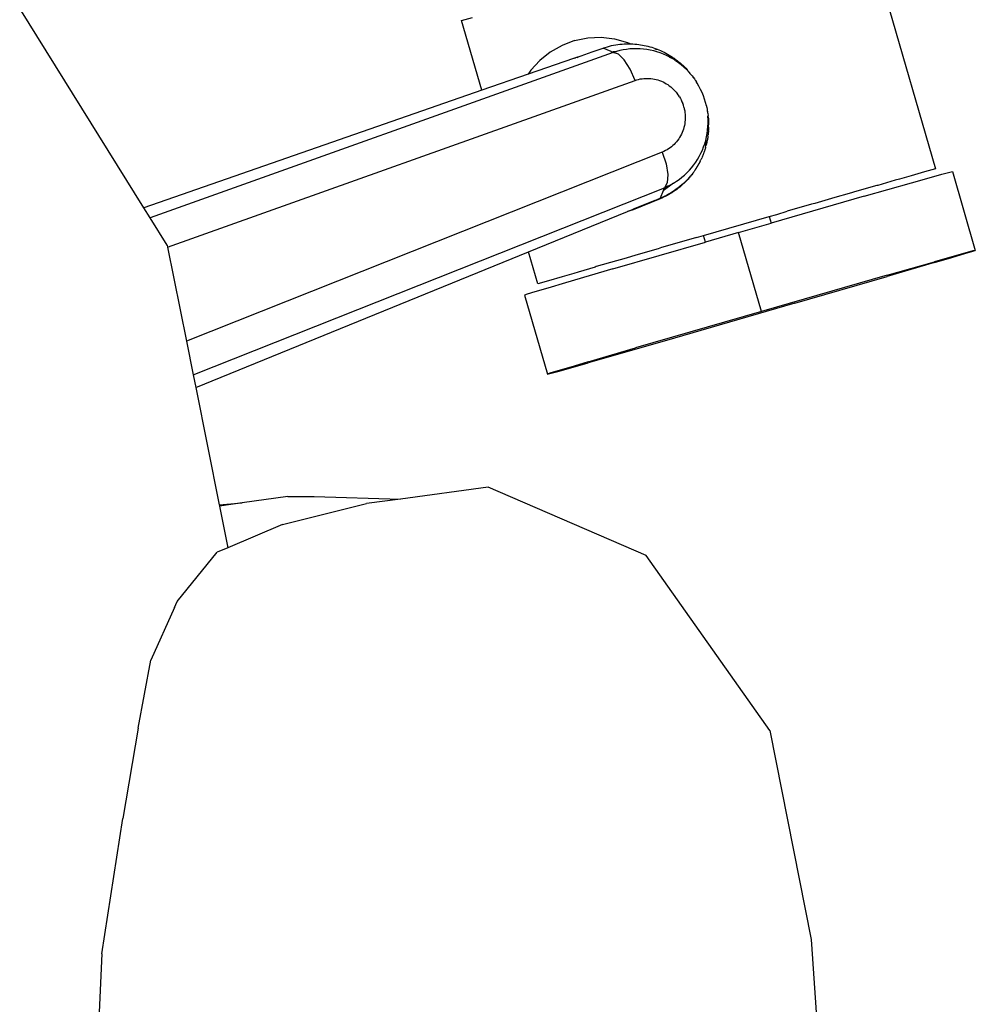
# Model space of a CAD drawing. Units: millimetres. Extents: x 1982 to 8006, y 390 to 4816.
# Drawn here: x 5408 to 5547, y 3687 to 3831 of the extents above; entities that cross this region are included whole.
import ezdxf

# ---------------------------------------------------------------- set-up
doc = ezdxf.new("R2010")
doc.units = ezdxf.units.MM

msp = doc.modelspace()

# ---------------------------------------------------------------- linework, layer by layer
for p, q in [((5530.24, 3847.41), (5541.35, 3808.98)), ((5425.86, 3803.29), (5407.73, 3832.37)), ((5472.21, 3830.62), (5473.79, 3831.09)), ((5475.15, 3820.45), (5472.21, 3830.62)), ((5488.7, 3827.7), (5486.87, 3827.01)), ((5488.7, 3827.7), (5490.62, 3828.1)), ((5490.62, 3828.1), (5492.58, 3828.19)), ((5492.58, 3828.19), (5494.53, 3827.97)), ((5494.53, 3827.97), (5496.42, 3827.45)), ((5496.42, 3827.45), (5496.9, 3827.24)), ((5494.33, 3825.97), (5426.78, 3801.83)), ((5485.16, 3826.04), (5483.63, 3824.82)), ((5486.87, 3827.01), (5485.16, 3826.04)), ((5489.68, 3825.5), (5491.28, 3826.06)), ((5491.28, 3826.06), (5492.88, 3826.61)), ((5492.88, 3826.61), (5493.17, 3826.72)), ((5494.04, 3826.1), (5492.88, 3826.61)), ((5493.17, 3826.72), (5493.48, 3826.81)), ((5493.48, 3826.81), (5493.78, 3826.89)), ((5493.78, 3826.89), (5494.08, 3826.97)), ((5494.04, 3826.1), (5494.19, 3826.03)), ((5494.04, 3826.1), (5494.33, 3826.06)), ((5494.08, 3826.97), (5494.39, 3827.03)), ((5494.19, 3826.03), (5494.33, 3826.06)), ((5494.19, 3826.03), (5494.33, 3825.97)), ((5494.5, 3826.09), (5494.33, 3826.06)), ((5494.33, 3826.06), (5494.53, 3826.03)), ((5494.53, 3826.03), (5494.33, 3825.97)), ((5495.09, 3825.73), (5494.33, 3825.97)), ((5494.39, 3827.03), (5494.7, 3827.09)), ((5494.73, 3826.09), (5494.5, 3826.09)), ((5494.57, 3826.05), (5494.53, 3826.03)), ((5494.73, 3826.09), (5494.57, 3826.05)), ((5494.7, 3827.09), (5495.01, 3827.14)), ((5494.81, 3826.12), (5494.73, 3826.09)), ((5495.3, 3826.25), (5494.81, 3826.12)), ((5495.01, 3827.14), (5495.32, 3827.17)), ((5495.79, 3826.35), (5495.3, 3826.25)), ((5495.32, 3827.17), (5495.63, 3827.2)), ((5495.63, 3827.2), (5495.95, 3827.23)), ((5496.28, 3826.43), (5495.79, 3826.35)), ((5495.95, 3827.23), (5496.27, 3827.24)), ((5496.27, 3827.24), (5496.58, 3827.24)), ((5496.77, 3826.49), (5496.28, 3826.43)), ((5496.58, 3827.24), (5496.9, 3827.24)), ((5497.26, 3826.52), (5496.77, 3826.49)), ((5496.9, 3827.24), (5497.22, 3827.22)), ((5497.22, 3827.22), (5497.5, 3827.2)), ((5497.76, 3826.53), (5497.26, 3826.52)), ((5497.5, 3827.2), (5497.78, 3827.18)), ((5498.26, 3826.51), (5497.76, 3826.53)), ((5497.78, 3827.18), (5498.05, 3827.15)), ((5498.05, 3827.15), (5498.33, 3827.11)), ((5498.76, 3826.47), (5498.26, 3826.51)), ((5498.33, 3827.11), (5498.6, 3827.06)), ((5498.6, 3827.06), (5498.87, 3827.01)), ((5499.26, 3826.4), (5498.76, 3826.47)), ((5498.87, 3827.01), (5499.14, 3826.95)), ((5499.14, 3826.95), (5499.41, 3826.89)), ((5499.75, 3826.31), (5499.26, 3826.4)), ((5499.41, 3826.89), (5499.68, 3826.81)), ((5499.68, 3826.81), (5499.95, 3826.73)), ((5500.24, 3826.2), (5499.75, 3826.31)), ((5499.95, 3826.73), (5500.22, 3826.65)), ((5500.22, 3826.65), (5500.48, 3826.56)), ((5500.72, 3826.06), (5500.24, 3826.2)), ((5500.35, 3826.54), (5500.56, 3826.46)), ((5500.48, 3826.56), (5500.74, 3826.46)), ((5500.56, 3826.46), (5500.7, 3826.41)), ((5501.19, 3825.9), (5500.72, 3826.06)), ((5500.74, 3826.46), (5501, 3826.35)), ((5501, 3826.35), (5501.26, 3826.24)), ((5501.66, 3825.72), (5501.19, 3825.9)), ((5501.26, 3826.24), (5501.51, 3826.12)), ((5501.51, 3826.12), (5501.76, 3826)), ((5501.76, 3826), (5502.01, 3825.87)), ((5502.01, 3825.87), (5502.26, 3825.73)), ((5488.52, 3825.09), (5481.94, 3822.81)), ((5483.63, 3824.82), (5482.31, 3823.37)), ((5488.52, 3825.09), (5488.59, 3825.12)), ((5488.59, 3825.12), (5488.66, 3825.14)), ((5488.66, 3825.14), (5488.74, 3825.17)), ((5488.74, 3825.17), (5488.77, 3825.17)), ((5488.77, 3825.17), (5488.81, 3825.2)), ((5488.81, 3825.2), (5488.88, 3825.23)), ((5488.88, 3825.23), (5489.68, 3825.5)), ((5489.07, 3825.22), (5489.22, 3825.27)), ((5495.95, 3824.89), (5495.09, 3825.73)), ((5496.81, 3823.55), (5495.95, 3824.89)), ((5502.13, 3825.51), (5501.66, 3825.72)), ((5502.58, 3825.28), (5502.13, 3825.51)), ((5502.26, 3825.73), (5502.5, 3825.59)), ((5502.5, 3825.59), (5502.74, 3825.44)), ((5502.62, 3825.26), (5502.58, 3825.28)), ((5503.02, 3825.03), (5502.62, 3825.26)), ((5502.66, 3825.43), (5502.81, 3825.34)), ((5502.74, 3825.44), (5502.98, 3825.29)), ((5502.81, 3825.34), (5503.01, 3825.2)), ((5502.98, 3825.29), (5503.02, 3825.25)), ((5503.01, 3825.2), (5503.02, 3825.25)), ((5503.07, 3825.19), (5503.01, 3825.2)), ((5503.04, 3825.2), (5503.02, 3825.25)), ((5503.38, 3824.83), (5503.02, 3825.03)), ((5503.04, 3825.2), (5503.07, 3825.19)), ((5503.13, 3825.12), (5503.07, 3825.19)), ((5503.13, 3825.12), (5503.21, 3825.13)), ((5503.13, 3825.12), (5503.27, 3825.02)), ((5503.21, 3825.13), (5503.44, 3824.97)), ((5503.27, 3825.02), (5503.3, 3825.01)), ((5503.38, 3824.83), (5503.3, 3825.01)), ((5503.44, 3824.76), (5503.38, 3824.83)), ((5503.41, 3824.92), (5503.5, 3824.86)), ((5503.44, 3824.97), (5503.66, 3824.8)), ((5503.86, 3824.47), (5503.44, 3824.76)), ((5503.5, 3824.86), (5503.72, 3824.69)), ((5503.66, 3824.8), (5503.88, 3824.62)), ((5503.72, 3824.69), (5503.94, 3824.51)), ((5504.26, 3824.16), (5503.86, 3824.47)), ((5503.88, 3824.62), (5504.1, 3824.44)), ((5503.94, 3824.51), (5504.15, 3824.33)), ((5504.1, 3824.44), (5504.31, 3824.25)), ((5482.31, 3823.37), (5481.94, 3822.81)), ((5497.54, 3821.9), (5496.81, 3823.55)), ((5504.15, 3824.33), (5504.36, 3824.14)), ((5504.64, 3823.83), (5504.26, 3824.16)), ((5504.31, 3824.25), (5504.52, 3824.06)), ((5504.36, 3824.14), (5504.51, 3824)), ((5504.52, 3824.06), (5504.72, 3823.86)), ((5505.01, 3823.47), (5504.64, 3823.83)), ((5504.72, 3823.86), (5504.92, 3823.66)), ((5504.92, 3823.66), (5505.12, 3823.46)), ((5505.12, 3823.46), (5505.01, 3823.47)), ((5505.12, 3823.46), (5505.12, 3823.41)), ((5505.12, 3823.41), (5505.16, 3823.35)), ((5505.16, 3823.35), (5505.3, 3823.24)), ((5505.3, 3823.24), (5505.34, 3823.14)), ((5505.34, 3823.14), (5505.37, 3823.11)), ((5505.37, 3823.11), (5505.49, 3823.03)), ((5505.49, 3823.03), (5505.49, 3822.97)), ((5505.49, 3822.97), (5505.61, 3822.83)), ((5429.31, 3797.54), (5497.54, 3821.9)), ((5481.94, 3822.81), (5475.15, 3820.45)), ((5497.54, 3821.9), (5497.78, 3821.98)), ((5497.78, 3821.98), (5498.03, 3822.05)), ((5498.03, 3822.05), (5498.29, 3822.11)), ((5498.29, 3822.11), (5498.54, 3822.15)), ((5498.54, 3822.15), (5498.8, 3822.18)), ((5498.8, 3822.18), (5499.05, 3822.2)), ((5499.05, 3822.2), (5499.31, 3822.2)), ((5499.31, 3822.2), (5499.57, 3822.2)), ((5499.57, 3822.2), (5499.83, 3822.18)), ((5499.83, 3822.18), (5500.1, 3822.14)), ((5500.1, 3822.14), (5500.35, 3822.1)), ((5500.35, 3822.1), (5500.61, 3822.04)), ((5500.61, 3822.04), (5500.86, 3821.97)), ((5500.86, 3821.97), (5501.11, 3821.88)), ((5501.11, 3821.88), (5501.36, 3821.79)), ((5501.36, 3821.79), (5501.61, 3821.68)), ((5501.61, 3821.68), (5501.85, 3821.55)), ((5501.85, 3821.55), (5502.08, 3821.42)), ((5505.64, 3822.79), (5505.61, 3822.83)), ((5505.61, 3822.83), (5505.67, 3822.81)), ((5505.67, 3822.81), (5505.7, 3822.72)), ((5505.7, 3822.72), (5505.84, 3822.58)), ((5505.84, 3822.58), (5506.01, 3822.36)), ((5506.01, 3822.36), (5506.18, 3822.12)), ((5506.02, 3822.33), (5506.01, 3822.36)), ((5506.18, 3822.12), (5506.02, 3822.33)), ((5506.18, 3822.12), (5506.31, 3821.91)), ((5506.31, 3821.91), (5506.33, 3821.89)), ((5506.33, 3821.89), (5506.48, 3821.66)), ((5506.59, 3821.48), (5506.48, 3821.66)), ((5475.15, 3820.45), (5425.86, 3803.29)), ((5502.08, 3821.42), (5502.31, 3821.28)), ((5502.31, 3821.28), (5502.52, 3821.12)), ((5502.52, 3821.12), (5502.74, 3820.96)), ((5502.74, 3820.96), (5502.95, 3820.78)), ((5502.95, 3820.78), (5503.14, 3820.59)), ((5503.14, 3820.59), (5503.33, 3820.39)), ((5503.33, 3820.39), (5503.51, 3820.19)), ((5503.51, 3820.19), (5503.68, 3819.97)), ((5506.85, 3821.04), (5506.59, 3821.48)), ((5507.09, 3820.59), (5506.85, 3821.04)), ((5507.3, 3820.12), (5507.09, 3820.59)), ((5507.49, 3819.65), (5507.3, 3820.12)), ((5503.84, 3819.75), (5503.68, 3819.97)), ((5503.99, 3819.52), (5503.84, 3819.75)), ((5503.99, 3819.52), (5504.13, 3819.28)), ((5504.13, 3819.28), (5504.26, 3819.04)), ((5504.26, 3819.04), (5504.37, 3818.79)), ((5504.37, 3818.79), (5504.48, 3818.53)), ((5507.66, 3819.17), (5507.49, 3819.65)), ((5507.81, 3818.68), (5507.66, 3819.17)), ((5507.93, 3818.18), (5507.81, 3818.68)), ((5504.57, 3818.27), (5504.48, 3818.53)), ((5504.65, 3818.01), (5504.57, 3818.27)), ((5504.65, 3818.01), (5504.71, 3817.74)), ((5504.71, 3817.74), (5504.77, 3817.47)), ((5504.77, 3817.47), (5504.81, 3817.2)), ((5504.81, 3817.2), (5504.83, 3816.92)), ((5507.93, 3818.18), (5507.95, 3818.08)), ((5507.95, 3818.08), (5507.98, 3817.96)), ((5507.98, 3817.96), (5508.04, 3817.69)), ((5508.04, 3817.69), (5508.04, 3817.61)), ((5508.04, 3817.61), (5508.06, 3817.49)), ((5508.06, 3817.49), (5508.09, 3817.41)), ((5508.09, 3817.36), (5508.09, 3817.41)), ((5508.09, 3817.36), (5508.1, 3817.17)), ((5504.81, 3815.83), (5504.78, 3815.56)), ((5504.84, 3816.11), (5504.81, 3815.83)), ((5504.83, 3816.92), (5504.85, 3816.65)), ((5504.85, 3816.38), (5504.84, 3816.11)), ((5504.85, 3816.65), (5504.85, 3816.38)), ((5508.1, 3817.17), (5508.13, 3817.12)), ((5508.13, 3817.12), (5508.14, 3817.03)), ((5508.14, 3817.03), (5508.17, 3816.84)), ((5508.17, 3816.8), (5508.15, 3816.67)), ((5508.18, 3816.16), (5508.15, 3816.67)), ((5508.15, 3816.67), (5508.2, 3816.56)), ((5508.17, 3816.84), (5508.17, 3816.8)), ((5508.18, 3815.66), (5508.18, 3816.16)), ((5508.2, 3816.56), (5508.23, 3816.27)), ((5508.23, 3816.27), (5508.25, 3815.99)), ((5508.25, 3815.99), (5508.26, 3815.71)), ((5504.5, 3814.53), (5504.4, 3814.28)), ((5504.59, 3814.78), (5504.5, 3814.53)), ((5504.66, 3815.04), (5504.59, 3814.78)), ((5504.72, 3815.3), (5504.66, 3815.04)), ((5504.78, 3815.56), (5504.72, 3815.3)), ((5508.04, 3814.13), (5508.11, 3814.64)), ((5508.11, 3814.64), (5508.16, 3815.15)), ((5508.16, 3815.15), (5508.18, 3815.66)), ((5508.21, 3814.29), (5508.22, 3814.36)), ((5508.22, 3814.32), (5508.21, 3814.29)), ((5508.23, 3814.44), (5508.22, 3814.36)), ((5508.22, 3814.36), (5508.22, 3814.32)), ((5508.24, 3814.6), (5508.23, 3814.57)), ((5508.23, 3814.49), (5508.23, 3814.57)), ((5508.23, 3814.49), (5508.23, 3814.44)), ((5508.25, 3814.85), (5508.24, 3814.81)), ((5508.24, 3814.81), (5508.24, 3814.6)), ((5508.26, 3815.06), (5508.25, 3814.85)), ((5508.26, 3815.71), (5508.26, 3815.42)), ((5508.26, 3815.14), (5508.26, 3815.42)), ((5508.26, 3815.09), (5508.26, 3815.14)), ((5508.26, 3815.06), (5508.26, 3815.09)), ((5503.58, 3812.94), (5503.4, 3812.74)), ((5503.74, 3813.14), (5503.58, 3812.94)), ((5503.89, 3813.35), (5503.74, 3813.14)), ((5504.03, 3813.57), (5503.89, 3813.35)), ((5504.17, 3813.8), (5504.03, 3813.57)), ((5504.29, 3814.04), (5504.17, 3813.8)), ((5504.4, 3814.28), (5504.29, 3814.04)), ((5507.69, 3812.66), (5507.78, 3812.98)), ((5507.78, 3812.98), (5507.84, 3813.06)), ((5507.83, 3813.15), (5507.95, 3813.64)), ((5507.83, 3813.15), (5507.84, 3813.06)), ((5507.87, 3812.51), (5507.84, 3813.06)), ((5507.95, 3813.64), (5508.04, 3814.13)), ((5508.02, 3812.93), (5508, 3812.9)), ((5508, 3812.85), (5508, 3812.9)), ((5508.06, 3813.17), (5508.02, 3812.93)), ((5508.07, 3813.21), (5508.06, 3813.17)), ((5508.08, 3813.31), (5508.07, 3813.21)), ((5508.11, 3813.45), (5508.08, 3813.31)), ((5508.12, 3813.48), (5508.11, 3813.45)), ((5508.13, 3813.59), (5508.12, 3813.48)), ((5508.15, 3813.73), (5508.13, 3813.59)), ((5508.16, 3813.76), (5508.15, 3813.73)), ((5508.16, 3813.76), (5508.17, 3813.97)), ((5508.18, 3814.01), (5508.17, 3813.97)), ((5508.19, 3814.04), (5508.18, 3814.01)), ((5508.21, 3814.29), (5508.19, 3814.04)), ((5501.74, 3811.53), (5501.5, 3811.43)), ((5501.97, 3811.65), (5501.74, 3811.53)), ((5502.19, 3811.77), (5501.97, 3811.65)), ((5502.41, 3811.9), (5502.19, 3811.77)), ((5502.63, 3812.05), (5502.41, 3811.9)), ((5502.83, 3812.21), (5502.63, 3812.05)), ((5503.03, 3812.38), (5502.83, 3812.21)), ((5503.22, 3812.55), (5503.03, 3812.38)), ((5503.4, 3812.74), (5503.22, 3812.55)), ((5507.13, 3811.26), (5507.34, 3811.72)), ((5507.34, 3811.72), (5507.53, 3812.19)), ((5507.53, 3812.19), (5507.69, 3812.66)), ((5507.62, 3811.54), (5507.59, 3811.43)), ((5507.65, 3811.58), (5507.62, 3811.54)), ((5507.71, 3811.81), (5507.65, 3811.58)), ((5507.74, 3811.84), (5507.71, 3811.81)), ((5507.79, 3812.08), (5507.73, 3811.87)), ((5507.73, 3811.87), (5507.74, 3811.84)), ((5507.79, 3812.08), (5507.82, 3812.15)), ((5507.82, 3812.11), (5507.79, 3812.08)), ((5507.82, 3812.15), (5507.87, 3812.35)), ((5507.82, 3812.15), (5507.82, 3812.11)), ((5507.85, 3812.48), (5507.87, 3812.51)), ((5507.87, 3812.42), (5507.85, 3812.48)), ((5507.94, 3812.62), (5507.87, 3812.51)), ((5507.87, 3812.42), (5507.87, 3812.51)), ((5507.87, 3812.42), (5507.87, 3812.35)), ((5507.87, 3812.42), (5507.89, 3812.38)), ((5507.89, 3812.38), (5507.87, 3812.35)), ((5507.96, 3812.65), (5507.94, 3812.62)), ((5508, 3812.85), (5507.96, 3812.65)), ((5501.5, 3811.43), (5432.06, 3783.83)), ((5501.5, 3811.43), (5502.05, 3809.71)), ((5506.38, 3809.95), (5506.65, 3810.37)), ((5506.65, 3810.37), (5506.9, 3810.81)), ((5506.96, 3810), (5506.88, 3809.78)), ((5506.9, 3810.81), (5507.13, 3811.26)), ((5507, 3810.06), (5506.96, 3810)), ((5507.01, 3810.03), (5506.96, 3810)), ((5507, 3810.06), (5507.09, 3810.25)), ((5507, 3810.06), (5507.01, 3810.03)), ((5507.13, 3810.28), (5507.09, 3810.25)), ((5507.16, 3810.41), (5507.13, 3810.28)), ((5507.21, 3810.5), (5507.16, 3810.41)), ((5507.25, 3810.54), (5507.21, 3810.5)), ((5507.32, 3810.76), (5507.25, 3810.54)), ((5507.36, 3810.79), (5507.32, 3810.76)), ((5507.43, 3811.02), (5507.36, 3810.79)), ((5507.46, 3811.05), (5507.43, 3811.02)), ((5507.53, 3811.28), (5507.46, 3811.05)), ((5507.56, 3811.31), (5507.53, 3811.28)), ((5507.59, 3811.43), (5507.56, 3811.31)), ((5502.05, 3809.71), (5502.3, 3808.14)), ((5505.1, 3808.42), (5505.45, 3808.78)), ((5505.45, 3808.78), (5505.78, 3809.16)), ((5505.78, 3809.16), (5506.09, 3809.55)), ((5506.09, 3808.57), (5505.98, 3808.35)), ((5506.09, 3809.55), (5506.38, 3809.95)), ((5506.14, 3808.58), (5506.09, 3808.57)), ((5506.25, 3808.8), (5506.14, 3808.58)), ((5506.3, 3808.81), (5506.25, 3808.8)), ((5506.4, 3809.03), (5506.3, 3808.81)), ((5506.45, 3809.05), (5506.4, 3809.03)), ((5506.55, 3809.27), (5506.45, 3809.05)), ((5506.6, 3809.29), (5506.55, 3809.27)), ((5506.69, 3809.51), (5506.6, 3809.29)), ((5506.74, 3809.53), (5506.69, 3809.51)), ((5506.83, 3809.75), (5506.74, 3809.53)), ((5506.88, 3809.78), (5506.83, 3809.75)), ((5541.35, 3808.98), (5539.77, 3808.54)), ((5543.45, 3808.52), (5543.84, 3808.62)), ((5543.84, 3808.62), (5547.17, 3797.09)), ((5502.3, 3808.14), (5502.21, 3806.93)), ((5503.14, 3806.9), (5503.56, 3807.17)), ((5503.56, 3807.17), (5503.96, 3807.45)), ((5503.96, 3807.45), (5504.36, 3807.75)), ((5504.36, 3807.75), (5504.74, 3808.08)), ((5504.74, 3808.08), (5505.1, 3808.42)), ((5505.02, 3807.3), (5504.83, 3807.1)), ((5505.08, 3807.29), (5504.88, 3807.09)), ((5505.21, 3807.5), (5505.02, 3807.3)), ((5505.27, 3807.49), (5505.08, 3807.29)), ((5505.4, 3807.71), (5505.21, 3807.5)), ((5505.4, 3807.71), (5505.27, 3807.49)), ((5505.58, 3807.92), (5505.4, 3807.71)), ((5505.45, 3807.7), (5505.4, 3807.71)), ((5505.58, 3807.92), (5505.45, 3807.7)), ((5505.63, 3807.92), (5505.58, 3807.92)), ((5505.76, 3808.13), (5505.63, 3807.92)), ((5505.81, 3808.13), (5505.76, 3808.13)), ((5505.93, 3808.35), (5505.81, 3808.13)), ((5505.98, 3808.35), (5505.93, 3808.35)), ((5535.48, 3807.32), (5532.96, 3806.57)), ((5536.11, 3807.46), (5535.48, 3807.32)), ((5537.81, 3807.98), (5536.11, 3807.46)), ((5539.77, 3808.54), (5537.81, 3807.98)), ((5537.87, 3806.96), (5540.43, 3807.69)), ((5540.43, 3807.69), (5542.31, 3808.21)), ((5542.31, 3808.21), (5543.45, 3808.52)), ((5433.04, 3778.92), (5501.8, 3806.24)), ((5501.62, 3805.78), (5501.17, 3804.7)), ((5503.14, 3806.9), (5501.62, 3805.78)), ((5501.74, 3806.08), (5501.62, 3805.78)), ((5501.74, 3806.08), (5501.8, 3806.24)), ((5502.21, 3806.93), (5501.8, 3806.24)), ((5501.8, 3806.24), (5502.03, 3806.34)), ((5502.02, 3806.25), (5502.13, 3806.38)), ((5502.03, 3806.34), (5502.13, 3806.38)), ((5502.13, 3806.38), (5502.25, 3806.52)), ((5502.13, 3806.38), (5502.26, 3806.44)), ((5502.26, 3806.44), (5502.71, 3806.66)), ((5502.71, 3806.66), (5503.14, 3806.9)), ((5503.25, 3805.8), (5502.97, 3805.62)), ((5503.38, 3805.82), (5503.15, 3805.66)), ((5503.53, 3806), (5503.25, 3805.8)), ((5503.61, 3805.99), (5503.38, 3805.82)), ((5503.8, 3806.2), (5503.53, 3806)), ((5503.83, 3806.15), (5503.61, 3805.99)), ((5504.07, 3806.41), (5503.8, 3806.2)), ((5504.05, 3806.33), (5503.83, 3806.15)), ((5504.26, 3806.51), (5504.05, 3806.33)), ((5504.33, 3806.64), (5504.07, 3806.41)), ((5504.47, 3806.7), (5504.26, 3806.51)), ((5504.58, 3806.86), (5504.33, 3806.64)), ((5504.68, 3806.89), (5504.47, 3806.7)), ((5504.83, 3807.1), (5504.58, 3806.86)), ((5504.88, 3807.09), (5504.68, 3806.89)), ((5529.87, 3805.71), (5528.77, 3805.38)), ((5532.82, 3806.56), (5529.87, 3805.71)), ((5530.97, 3804.99), (5537.87, 3806.96)), ((5532.96, 3806.57), (5532.82, 3806.56)), ((5501.17, 3804.62), (5497.26, 3803.02)), ((5500.39, 3804.37), (5497.26, 3803.09)), ((5500.39, 3804.37), (5501.17, 3804.7)), ((5501.49, 3804.82), (5501.17, 3804.7)), ((5501.43, 3804.73), (5501.17, 3804.62)), ((5501.17, 3804.7), (5501.17, 3804.62)), ((5501.69, 3804.84), (5501.43, 3804.73)), ((5501.79, 3804.97), (5501.49, 3804.82)), ((5501.94, 3804.97), (5501.69, 3804.84)), ((5502.1, 3805.12), (5501.79, 3804.97)), ((5502.19, 3805.09), (5501.94, 3804.97)), ((5502.39, 3805.27), (5502.1, 3805.12)), ((5502.43, 3805.23), (5502.19, 3805.09)), ((5502.68, 3805.44), (5502.39, 3805.27)), ((5502.68, 3805.37), (5502.43, 3805.23)), ((5502.97, 3805.62), (5502.68, 3805.44)), ((5502.91, 3805.51), (5502.68, 3805.37)), ((5503.15, 3805.66), (5502.91, 3805.51)), ((5530.97, 3804.99), (5517.39, 3801.08)), ((5526.67, 3804.8), (5523.77, 3803.94)), ((5528.77, 3805.38), (5526.67, 3804.8)), ((5426.78, 3801.83), (5425.86, 3803.29)), ((5496.42, 3802.75), (5497.26, 3803.09)), ((5497.26, 3803.02), (5496.42, 3802.75)), ((5497.26, 3803.02), (5497.26, 3803.09)), ((5523.27, 3803.82), (5519.71, 3802.79)), ((5523.77, 3803.94), (5523.27, 3803.82)), ((5429.25, 3797.87), (5426.78, 3801.83)), ((5481.97, 3796.86), (5496.42, 3802.75)), ((5507.5, 3799.26), (5517.11, 3802.04)), ((5517.11, 3802.04), (5518.2, 3802.34)), ((5517.11, 3802.04), (5517.39, 3801.08)), ((5518.2, 3802.34), (5519.71, 3802.79)), ((5512.62, 3799.7), (5517.39, 3801.08)), ((5504.96, 3798.52), (5501.4, 3797.49)), ((5506.47, 3798.95), (5504.96, 3798.52)), ((5506.47, 3798.95), (5507.5, 3799.26)), ((5507.78, 3798.3), (5507.5, 3799.26)), ((5512.62, 3799.7), (5507.78, 3798.3)), ((5515.95, 3788.17), (5512.62, 3799.7)), ((5429.25, 3797.87), (5429.31, 3797.54)), ((5429.31, 3797.54), (5432.06, 3783.83)), ((5494.27, 3794.37), (5507.78, 3798.3)), ((5500.9, 3797.33), (5498, 3796.5)), ((5501.4, 3797.49), (5500.9, 3797.33)), ((5547.17, 3797.09), (5546.79, 3797)), ((5546.79, 3796.96), (5547.17, 3797.09)), ((5433.42, 3777.07), (5481.97, 3796.86)), ((5483.32, 3792.2), (5481.97, 3796.86)), ((5495.9, 3795.87), (5494.81, 3795.57)), ((5498, 3796.5), (5495.9, 3795.87)), ((5543.77, 3796.16), (5541.21, 3795.43)), ((5541.21, 3795.3), (5543.77, 3796.05)), ((5545.64, 3796.68), (5543.77, 3796.16)), ((5543.77, 3796.05), (5545.64, 3796.61)), ((5546.79, 3797), (5545.64, 3796.68)), ((5545.64, 3796.61), (5546.79, 3796.96)), ((5494.27, 3794.37), (5487.36, 3792.35)), ((5491.72, 3794.64), (5489.2, 3793.93)), ((5491.86, 3794.71), (5491.72, 3794.64)), ((5494.81, 3795.57), (5491.86, 3794.71)), ((5534.3, 3793.46), (5541.21, 3795.43)), ((5541.21, 3795.3), (5534.3, 3793.27)), ((5486.87, 3793.25), (5484.9, 3792.66)), ((5488.57, 3793.71), (5486.87, 3793.25)), ((5489.2, 3793.93), (5488.57, 3793.71)), ((5534.3, 3793.46), (5515.95, 3788.17)), ((5520.83, 3789.36), (5534.3, 3793.27)), ((5484.8, 3791.59), (5482.92, 3791.03)), ((5484.9, 3792.66), (5483.32, 3792.2)), ((5487.36, 3792.35), (5484.8, 3791.59)), ((5481.78, 3790.68), (5481.4, 3790.55)), ((5481.4, 3790.55), (5484.73, 3779.03)), ((5482.92, 3791.03), (5481.78, 3790.68)), ((5520.83, 3789.36), (5501.78, 3783.85)), ((5515.95, 3788.17), (5497.6, 3782.84)), ((5432.06, 3783.83), (5433.04, 3778.92)), ((5501.78, 3783.85), (5490.69, 3780.68)), ((5490.69, 3780.82), (5497.6, 3782.84)), ((5488.13, 3780.06), (5486.26, 3779.5)), ((5486.26, 3779.43), (5488.13, 3779.96)), ((5490.69, 3780.82), (5488.13, 3780.06)), ((5488.13, 3779.96), (5490.69, 3780.68)), ((5433.04, 3778.92), (5433.42, 3777.07)), ((5485.11, 3779.16), (5484.73, 3779.03)), ((5484.73, 3779.03), (5485.11, 3779.12)), ((5486.26, 3779.5), (5485.11, 3779.16)), ((5485.11, 3779.12), (5486.26, 3779.43)), ((5433.42, 3777.07), (5436.85, 3759.95)), ((5446.87, 3761.18), (5440.19, 3760.24)), ((5446.87, 3761.18), (5450.69, 3761.14)), ((5450.69, 3761.14), (5463.28, 3760.79)), ((5476.11, 3762.53), (5463.28, 3760.79)), ((5499.14, 3752.53), (5476.11, 3762.53)), ((5436.85, 3759.95), (5440.19, 3760.24)), ((5436.85, 3759.95), (5436.88, 3759.77)), ((5440.19, 3760.24), (5436.88, 3759.77)), ((5436.88, 3759.77), (5438.1, 3753.69)), ((5446.07, 3757.06), (5458.35, 3760.13)), ((5463.28, 3760.79), (5458.35, 3760.13)), ((5446.07, 3757.06), (5438.1, 3753.69)), ((5430.69, 3745.83), (5436.54, 3753.03)), ((5438.1, 3753.69), (5436.54, 3753.03)), ((5517.2, 3727.01), (5499.14, 3752.53)), ((5430.33, 3744.94), (5430.69, 3745.83)), ((5430.33, 3744.94), (5426.89, 3737.27)), ((5425, 3727.36), (5426.89, 3737.27)), ((5425, 3727.36), (5422.79, 3714.16)), ((5517.2, 3727.01), (5523.23, 3696.5)), ((5419.73, 3694.42), (5422.79, 3714.16)), ((5523.23, 3696.5), (5525.36, 3665.32)), ((5419.73, 3694.42), (5418.28, 3664.48))]:
    msp.add_line(p, q)

doc.saveas('drawing.dxf')
